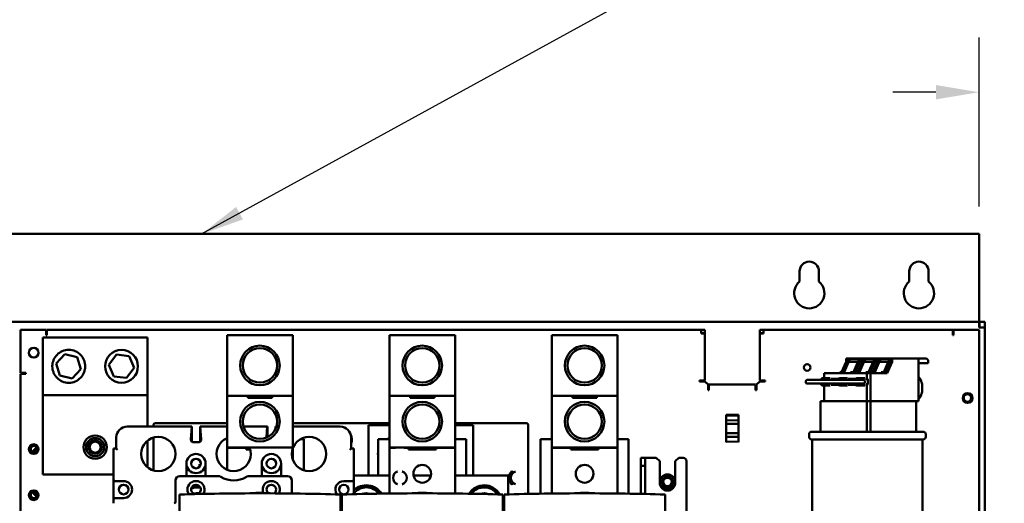
# Model space of a CAD drawing. Units: inches. Extents: x 1 to 169, y 4 to 106.
# Drawn here: x 47 to 69, y 80 to 91 of the extents above; entities that cross this region are included whole.
import ezdxf

# ---------------------------------------------------------------- set-up
doc = ezdxf.new("R2010")
doc.units = ezdxf.units.IN
doc.header["$LTSCALE"] = 10
doc.header["$MEASUREMENT"] = 0
for name, color, linetype, lineweight in [('Dimension (ANSI)', 7, 'Continuous', 25), ('Symbol (ANSI)', 7, 'Continuous', 25), ('Visible (ANSI)', 7, 'Continuous', 50)]:
    doc.layers.add(name, color=color, linetype=linetype, lineweight=lineweight)
doc.styles.add('Note Text (ANSI)', font='tahoma.ttf')
doc.dimstyles.new('Default (ANSI)', dxfattribs={"dimscale": 10, "dimtxt": 0.12, "dimasz": 0.098425, "dimexe": 0.125, "dimexo": 0.0625, "dimgap": 0.031496, "dimtad": 0, "dimtih": 1, "dimtoh": 1, "dimrnd": 1e-08, "dimzin": 4, "dimdsep": 46, "dimtxsty": 'Note Text (ANSI)', "dimcen": 0.09, "dimdle": 0.393701, "dimclrd": 256, "dimclre": 256, "dimclrt": 256, "dimadec": 0, "dimazin": 1, "dimtfac": 1, "dimtofl": 0, "dimtmove": 0, "dimatfit": 3, "dimfxl": 1, "dimtolj": 1, "dimtzin": 4, "dimlwd": -1, "dimlwe": -1, "dimarcsym": 0})
doc.dimstyles.new('Default (ANSI)$7', dxfattribs={"dimscale": 10, "dimtxt": 0.12, "dimasz": 0.098425, "dimexe": 0.125, "dimexo": 0.0625, "dimgap": 0.031496, "dimtad": 0, "dimtih": 1, "dimtoh": 1, "dimrnd": 1e-08, "dimzin": 4, "dimdsep": 46, "dimtxsty": 'Note Text (ANSI)', "dimcen": 0.09, "dimdle": 0.393701, "dimclrd": 256, "dimclre": 256, "dimclrt": 256, "dimadec": 0, "dimazin": 1, "dimtfac": 1, "dimtofl": 0, "dimtmove": 0, "dimatfit": 3, "dimfxl": 1, "dimtolj": 1, "dimtzin": 4, "dimlwd": -1, "dimlwe": -1, "dimarcsym": 0})

# ---------------------------------------------------------------- blocks, each defined once
blk = doc.blocks.new('*D29')
at = {"layer": 'Defpoints', "color": 0, "transparency": 16777216}
for p in [(70.723, 88.987), (68.723, 85.754), (70.723, 85.754)]:
    blk.add_point(p, dxfattribs=at)
at = {"layer": 'Dimension (ANSI)', "transparency": 16777216}
for p, q in [((68.723, 86.379), (68.723, 90.237)), ((70.723, 86.379), (70.723, 90.237)), ((67.739, 88.987), (66.755, 88.987)), ((71.707, 88.987), (73.294, 88.987))]:
    blk.add_line(p, q, dxfattribs=at)
for points in [[(67.739, 89.151), (67.739, 88.823), (68.723, 88.987)], [(71.707, 89.151), (71.707, 88.823), (70.723, 88.987)]]:
    blk.add_solid(points, dxfattribs=at)
at = {"layer": 'Dimension (ANSI)', "transparency": 16777216, "insert": (73.609, 89.813), "char_height": 1.2, "attachment_point": 1, "style": 'Note Text (ANSI)'}
blk.add_mtext('\\A1;\\fTahoma|b0|i0;2.0" Max\\P\\fTahoma|b0|i0;Enclosure Side Wall', dxfattribs=at)

msp = doc.modelspace()

# ---------------------------------------------------------------- linework, layer by layer
at = {"layer": 'Visible (ANSI)'}
for p, q in [((68.723, 85.754), (24.982, 85.754)), ((68.723, 85.754), (68.723, 83.759)), ((64.633, 84.67), (64.633, 84.904)), ((65.073, 84.904), (65.073, 84.67)), ((67.133, 84.67), (67.133, 84.904)), ((67.573, 84.904), (67.573, 84.67)), ((24.982, 83.749), (68.723, 83.749)), ((68.723, 83.759), (68.723, 83.749)), ((68.723, 83.749), (68.723, 83.619)), ((68.733, 83.619), (68.733, 83.749)), ((68.733, 83.749), (68.853, 83.749)), ((68.853, 83.749), (68.853, 83.619)), ((46.873, 83.569), (47.453, 83.569)), ((46.873, 82.589), (46.873, 83.569)), ((47.453, 83.447), (47.453, 83.569)), ((47.473, 83.569), (62.389, 83.569)), ((47.473, 83.569), (47.473, 83.484)), ((62.389, 83.569), (62.473, 83.569)), ((62.389, 83.569), (62.389, 83.484)), ((62.473, 83.569), (62.473, 83.494)), ((63.723, 83.494), (63.723, 83.569)), ((63.723, 83.569), (63.807, 83.569)), ((63.807, 83.569), (68.123, 83.569)), ((63.807, 83.484), (63.807, 83.569)), ((68.123, 83.569), (68.143, 83.569)), ((68.123, 83.569), (68.123, 83.484)), ((68.143, 83.569), (68.723, 83.569)), ((68.143, 83.569), (68.143, 83.447)), ((68.723, 83.619), (68.853, 83.619)), ((68.723, 83.569), (68.723, 62.424)), ((68.853, 83.619), (68.853, 35.473)), ((47.381, 83.394), (49.765, 83.394)), ((47.381, 82.081), (47.381, 83.394)), ((47.473, 83.447), (47.453, 83.447)), ((47.473, 83.484), (47.473, 83.447)), ((49.765, 83.394), (49.765, 82.081)), ((51.579, 83.444), (51.579, 83.424)), ((51.579, 83.444), (53.079, 83.444)), ((51.579, 83.424), (51.579, 82.086)), ((53.079, 83.424), (53.079, 83.444)), ((53.079, 82.086), (53.079, 83.424)), ((55.28, 83.444), (55.28, 83.424)), ((55.28, 83.444), (56.78, 83.444)), ((55.28, 83.424), (55.28, 82.086)), ((56.78, 83.424), (56.78, 83.444)), ((56.78, 82.086), (56.78, 83.424)), ((58.981, 83.444), (58.981, 83.424)), ((58.981, 83.444), (60.481, 83.444)), ((58.981, 83.424), (58.981, 82.086)), ((60.481, 83.424), (60.481, 83.444)), ((60.481, 82.086), (60.481, 83.424)), ((62.473, 83.494), (62.389, 83.494)), ((62.389, 83.484), (62.473, 83.484)), ((62.473, 83.484), (62.473, 82.413)), ((63.807, 83.494), (63.723, 83.494)), ((63.723, 83.484), (63.807, 83.484)), ((63.723, 82.413), (63.723, 83.484)), ((68.123, 83.447), (68.123, 83.484)), ((68.143, 83.447), (68.123, 83.447)), ((47.685, 82.803), (47.882, 83.014)), ((47.882, 83.014), (48.164, 82.948)), ((48.164, 82.948), (48.248, 82.672)), ((48.888, 82.773), (49.062, 83.003)), ((49.062, 83.003), (49.348, 82.968)), ((49.348, 82.968), (49.461, 82.702)), ((65.693, 82.843), (65.589, 82.6)), ((65.612, 82.6), (65.72, 82.853)), ((65.766, 82.87), (65.65, 82.6)), ((65.693, 82.913), (65.714, 82.913)), ((65.693, 82.843), (65.693, 82.913)), ((65.693, 82.843), (65.714, 82.843)), ((65.714, 82.843), (65.714, 82.913)), ((65.714, 82.913), (65.816, 82.913)), ((65.714, 82.843), (65.716, 82.843)), ((65.766, 82.87), (65.729, 82.87)), ((65.739, 82.895), (65.766, 82.895)), ((65.766, 82.895), (65.773, 82.897)), ((65.766, 82.895), (65.766, 82.87)), ((65.766, 82.843), (65.964, 82.843)), ((65.773, 82.843), (65.773, 82.897)), ((65.773, 82.897), (65.982, 82.897)), ((65.816, 82.913), (66.024, 82.913)), ((65.86, 82.6), (65.975, 82.87)), ((66.008, 82.853), (65.9, 82.6)), ((65.959, 82.6), (66.068, 82.853)), ((65.982, 82.897), (65.975, 82.895)), ((65.975, 82.87), (65.975, 82.895)), ((65.975, 82.895), (66.004, 82.895)), ((66.014, 82.87), (65.975, 82.87)), ((66.113, 82.87), (65.998, 82.6)), ((66.015, 82.843), (66.023, 82.843)), ((66.023, 82.843), (66.024, 82.843)), ((66.024, 82.913), (66.064, 82.913)), ((66.024, 82.843), (66.024, 82.913)), ((66.024, 82.843), (66.063, 82.843)), ((66.064, 82.844), (66.064, 82.913)), ((66.064, 82.913), (66.163, 82.913)), ((66.113, 82.87), (66.076, 82.87)), ((66.086, 82.895), (66.113, 82.895)), ((66.113, 82.895), (66.12, 82.897)), ((66.113, 82.895), (66.113, 82.87)), ((66.113, 82.843), (66.311, 82.843)), ((66.12, 82.843), (66.12, 82.897)), ((66.12, 82.897), (66.33, 82.897)), ((66.163, 82.913), (66.371, 82.913)), ((66.207, 82.6), (66.323, 82.87)), ((66.355, 82.853), (66.247, 82.6)), ((66.306, 82.6), (66.415, 82.853)), ((66.33, 82.897), (66.323, 82.895)), ((66.323, 82.87), (66.323, 82.895)), ((66.323, 82.895), (66.351, 82.895)), ((66.361, 82.87), (66.323, 82.87)), ((66.461, 82.87), (66.345, 82.6)), ((66.362, 82.843), (66.374, 82.843)), ((66.374, 82.913), (66.371, 82.913)), ((66.374, 82.913), (66.413, 82.913)), ((66.374, 82.843), (66.374, 82.913)), ((66.374, 82.843), (66.411, 82.843)), ((66.413, 82.849), (66.413, 82.913)), ((66.413, 82.913), (66.51, 82.913)), ((66.461, 82.87), (66.424, 82.87)), ((66.433, 82.895), (66.461, 82.895)), ((66.461, 82.895), (66.467, 82.897)), ((66.461, 82.895), (66.461, 82.87)), ((66.461, 82.843), (66.658, 82.843)), ((66.467, 82.843), (66.467, 82.897)), ((66.467, 82.897), (66.677, 82.897)), ((66.51, 82.913), (66.719, 82.913)), ((66.554, 82.6), (66.67, 82.87)), ((66.703, 82.853), (66.594, 82.6)), ((66.631, 82.579), (66.744, 82.843)), ((66.677, 82.897), (66.67, 82.895)), ((66.67, 82.87), (66.67, 82.895)), ((66.67, 82.895), (66.699, 82.895)), ((66.708, 82.87), (66.67, 82.87)), ((66.71, 82.843), (66.719, 82.843)), ((66.724, 82.913), (66.719, 82.913)), ((66.719, 82.843), (66.724, 82.843)), ((66.724, 82.913), (66.744, 82.913)), ((66.724, 82.843), (66.724, 82.913)), ((66.724, 82.843), (66.744, 82.843)), ((66.744, 82.843), (66.744, 82.913)), ((66.744, 82.913), (67.342, 82.913)), ((67.342, 82.913), (67.342, 82.243)), ((67.507, 82.913), (67.342, 82.913)), ((67.567, 82.81), (67.567, 82.853)), ((47.769, 82.526), (47.685, 82.803)), ((48.248, 82.672), (48.051, 82.461)), ((49, 82.507), (48.888, 82.773)), ((49.461, 82.702), (49.287, 82.472)), ((67.342, 82.798), (67.373, 82.81)), ((67.373, 82.81), (67.547, 82.81)), ((67.567, 82.81), (67.547, 82.81)), ((46.873, 82.589), (46.995, 82.589)), ((46.873, 64.049), (46.873, 82.569)), ((46.957, 82.569), (46.873, 82.569)), ((46.995, 82.569), (46.957, 82.569)), ((46.995, 82.589), (46.995, 82.569)), ((48.051, 82.461), (47.769, 82.526)), ((49.287, 82.472), (49, 82.507)), ((62.351, 82.393), (62.351, 82.413)), ((62.351, 82.413), (62.389, 82.413)), ((62.473, 82.393), (62.351, 82.393)), ((62.473, 82.413), (62.389, 82.413)), ((62.473, 82.393), (62.547, 82.319)), ((63.648, 82.319), (63.723, 82.393)), ((63.807, 82.413), (63.723, 82.413)), ((63.844, 82.393), (63.723, 82.393)), ((63.807, 82.413), (63.844, 82.413)), ((63.844, 82.413), (63.844, 82.393)), ((64.771, 82.375), (64.771, 82.396)), ((65.763, 82.426), (64.801, 82.426)), ((65.247, 82.469), (65.155, 82.469)), ((65.192, 82.579), (65.192, 82.469)), ((65.192, 82.579), (66.164, 82.579)), ((65.331, 82.469), (65.247, 82.469)), ((65.35, 82.452), (65.52, 82.452)), ((65.516, 82.442), (65.36, 82.442)), ((65.586, 82.6), (65.547, 82.6)), ((65.547, 82.579), (65.547, 82.6)), ((65.639, 82.469), (65.547, 82.469)), ((65.65, 82.6), (65.586, 82.6)), ((65.586, 82.579), (65.586, 82.6)), ((65.723, 82.469), (65.639, 82.469)), ((65.741, 82.452), (65.914, 82.452)), ((65.909, 82.442), (65.752, 82.442)), ((66.09, 82.426), (65.763, 82.426)), ((65.835, 82.6), (65.795, 82.6)), ((65.795, 82.6), (65.795, 82.579)), ((65.894, 82.6), (65.835, 82.6)), ((65.835, 82.579), (65.835, 82.6)), ((65.933, 82.6), (65.894, 82.6)), ((65.894, 82.579), (65.894, 82.6)), ((65.998, 82.6), (65.933, 82.6)), ((65.933, 82.579), (65.933, 82.6)), ((66.033, 82.469), (65.94, 82.469)), ((66.118, 82.469), (66.033, 82.469)), ((66.12, 82.375), (66.12, 82.396)), ((66.135, 82.452), (66.164, 82.452)), ((66.182, 82.6), (66.142, 82.6)), ((66.142, 82.6), (66.142, 82.579)), ((66.186, 82.442), (66.147, 82.442)), ((66.164, 82.579), (66.249, 82.579)), ((66.164, 82.579), (66.164, 82.452)), ((66.164, 82.452), (66.172, 82.452)), ((66.172, 82.452), (66.186, 82.442)), ((66.242, 82.6), (66.182, 82.6)), ((66.182, 82.579), (66.182, 82.6)), ((66.186, 82.442), (66.186, 82.328)), ((66.28, 82.6), (66.242, 82.6)), ((66.242, 82.579), (66.242, 82.6)), ((66.249, 82.579), (66.249, 81.943)), ((66.249, 82.579), (66.631, 82.579)), ((66.345, 82.6), (66.28, 82.6)), ((66.28, 82.579), (66.28, 82.6)), ((66.529, 82.6), (66.49, 82.6)), ((66.49, 82.6), (66.49, 82.579)), ((66.594, 82.6), (66.529, 82.6)), ((66.529, 82.579), (66.529, 82.6)), ((62.547, 82.197), (62.547, 82.319)), ((62.567, 82.197), (62.547, 82.197)), ((62.567, 82.235), (62.567, 82.319)), ((62.567, 82.319), (63.628, 82.319)), ((62.567, 82.235), (62.567, 82.197)), ((63.628, 82.319), (63.628, 82.235)), ((63.628, 82.197), (63.628, 82.235)), ((63.648, 82.197), (63.628, 82.197)), ((63.648, 82.319), (63.648, 82.197)), ((64.801, 82.345), (65.763, 82.345)), ((65.155, 82.303), (65.247, 82.303)), ((65.192, 82.303), (65.192, 81.943)), ((65.247, 82.303), (65.331, 82.303)), ((65.521, 82.318), (65.349, 82.318)), ((65.517, 82.328), (65.36, 82.328)), ((65.547, 82.303), (65.639, 82.303)), ((65.639, 82.303), (65.723, 82.303)), ((65.903, 82.318), (65.741, 82.318)), ((65.749, 82.345), (65.749, 82.333)), ((65.898, 82.328), (65.753, 82.328)), ((65.763, 82.345), (66.09, 82.345)), ((65.94, 82.303), (66.033, 82.303)), ((66.033, 82.303), (66.118, 82.303)), ((66.164, 82.318), (66.135, 82.318)), ((66.186, 82.328), (66.147, 82.328)), ((66.172, 82.318), (66.164, 82.318)), ((66.164, 82.318), (66.164, 81.943)), ((66.186, 82.328), (66.172, 82.318)), ((67.342, 82.243), (67.342, 81.943)), ((49.765, 82.081), (47.381, 82.081)), ((47.381, 80.269), (47.381, 82.081)), ((49.765, 82.081), (49.765, 81.364)), ((51.579, 82.086), (51.579, 82.066)), ((51.579, 82.047), (51.579, 82.066)), ((53.079, 82.066), (51.579, 82.066)), ((51.579, 82.047), (51.579, 80.905)), ((52.053, 82.019), (52.053, 82.047)), ((52.606, 82.019), (52.053, 82.019)), ((52.606, 82.047), (52.606, 82.019)), ((53.079, 82.066), (53.079, 82.086)), ((53.079, 82.066), (53.079, 82.047)), ((53.079, 80.905), (53.079, 82.047)), ((55.28, 82.086), (55.28, 82.066)), ((55.28, 82.047), (55.28, 82.066)), ((56.78, 82.066), (55.28, 82.066)), ((55.28, 82.047), (55.28, 80.905)), ((55.753, 82.019), (55.753, 82.047)), ((56.307, 82.019), (55.753, 82.019)), ((56.307, 82.047), (56.307, 82.019)), ((56.78, 82.066), (56.78, 82.086)), ((56.78, 82.066), (56.78, 82.047)), ((56.78, 80.905), (56.78, 82.047)), ((58.981, 82.086), (58.981, 82.066)), ((58.981, 82.047), (58.981, 82.066)), ((60.481, 82.066), (58.981, 82.066)), ((58.981, 82.047), (58.981, 80.905)), ((59.454, 82.019), (59.454, 82.047)), ((60.008, 82.019), (59.454, 82.019)), ((60.008, 82.047), (60.008, 82.019)), ((60.481, 82.066), (60.481, 82.086)), ((60.481, 82.066), (60.481, 82.047)), ((60.481, 80.905), (60.481, 82.047)), ((66.164, 81.943), (65.106, 81.943)), ((65.106, 81.246), (65.106, 81.943)), ((66.249, 81.943), (66.164, 81.943)), ((66.164, 81.943), (66.164, 81.246)), ((67.29, 81.943), (66.249, 81.943)), ((66.249, 81.246), (66.249, 81.943)), ((67.29, 81.943), (67.342, 81.943)), ((67.29, 81.246), (67.29, 81.943)), ((63.236, 81.632), (62.956, 81.63)), ((62.956, 81.616), (62.956, 81.63)), ((62.956, 81.616), (62.956, 81.63)), ((63.236, 81.618), (62.956, 81.616)), ((62.956, 81.616), (63.236, 81.618)), ((62.956, 81.505), (62.956, 81.616)), ((62.956, 81.505), (62.956, 81.616)), ((63.236, 81.507), (62.956, 81.505)), ((62.957, 81.425), (62.956, 81.505)), ((62.957, 81.425), (62.956, 81.505)), ((63.236, 81.632), (63.236, 81.618)), ((63.236, 81.618), (63.236, 81.632)), ((63.236, 81.618), (63.236, 81.507)), ((63.236, 81.507), (63.236, 81.618)), ((63.237, 81.427), (63.236, 81.507)), ((63.236, 81.507), (63.237, 81.427)), ((49.305, 81.364), (50.779, 81.364)), ((49.906, 81.403), (49.906, 81.364)), ((49.946, 81.443), (51.579, 81.443)), ((50.746, 81.334), (50.779, 81.364)), ((50.756, 81.071), (50.779, 81.364)), ((50.779, 81.364), (50.78, 81.364)), ((50.78, 81.364), (50.78, 81.018)), ((50.966, 81.364), (50.967, 81.364)), ((50.966, 81.364), (50.966, 81.018)), ((50.967, 81.364), (51.579, 81.364)), ((50.967, 81.364), (50.999, 81.334)), ((50.967, 81.364), (50.989, 81.071)), ((51.953, 81.364), (52.497, 81.364)), ((52.464, 81.334), (52.497, 81.364)), ((52.477, 81.112), (52.497, 81.364)), ((52.497, 81.364), (52.499, 81.364)), ((52.499, 81.364), (52.499, 81.122)), ((52.705, 81.364), (52.685, 81.364)), ((52.685, 81.364), (52.701, 81.349)), ((52.685, 81.364), (52.688, 81.317)), ((52.685, 81.364), (52.685, 81.309)), ((53.079, 81.443), (55.28, 81.443)), ((54.159, 81.364), (53.079, 81.364)), ((54.806, 81.394), (55.28, 81.394)), ((54.806, 80.244), (54.806, 81.394)), ((56.78, 81.443), (58.404, 81.443)), ((56.78, 81.394), (57.19, 81.394)), ((57.19, 81.394), (57.19, 80.244)), ((58.444, 79.829), (58.444, 81.403)), ((62.957, 81.425), (63.237, 81.427)), ((62.957, 81.425), (63.237, 81.427)), ((62.957, 81.425), (62.958, 81.21)), ((62.958, 81.21), (62.957, 81.425)), ((63.237, 81.427), (63.238, 81.212)), ((63.237, 81.427), (63.238, 81.212)), ((49.055, 80.864), (49.055, 81.114)), ((49.765, 81.04), (49.765, 80.437)), ((49.906, 81.114), (49.906, 80.363)), ((51.579, 81.074), (51.532, 81.074)), ((53.333, 81.074), (53.251, 81.074)), ((53.333, 81.074), (53.333, 80.366)), ((54.409, 80.864), (54.409, 81.114)), ((55.28, 81.074), (55.026, 81.074)), ((55.026, 81.074), (55.026, 80.244)), ((57.034, 81.074), (56.78, 81.074)), ((57.034, 81.074), (57.034, 80.244)), ((58.981, 81.074), (58.727, 81.074)), ((58.727, 81.074), (58.727, 79.834)), ((60.735, 81.074), (60.481, 81.074)), ((60.735, 81.074), (60.735, 79.834)), ((63.238, 81.212), (62.958, 81.21)), ((63.238, 81.212), (62.958, 81.21)), ((62.959, 81.13), (62.958, 81.21)), ((62.959, 81.13), (62.958, 81.21)), ((62.959, 81.13), (63.239, 81.132)), ((62.96, 81.019), (62.959, 81.13)), ((62.96, 81.019), (62.959, 81.13)), ((63.239, 81.132), (63.238, 81.212)), ((63.238, 81.212), (63.239, 81.132)), ((63.239, 81.132), (63.24, 81.021)), ((63.24, 81.021), (63.239, 81.132)), ((64.848, 81.186), (64.848, 81.131)), ((64.908, 81.246), (67.449, 81.246)), ((67.449, 81.071), (64.908, 81.071)), ((64.918, 81.071), (64.918, 73.766)), ((67.438, 81.071), (67.438, 73.766)), ((67.509, 81.186), (67.509, 81.131)), ((48.992, 80.12), (48.992, 80.864)), ((49.022, 80.834), (48.992, 80.864)), ((49.055, 80.864), (48.992, 80.864)), ((49.055, 80.864), (49.085, 80.834)), ((50.928, 81.005), (50.818, 81.005)), ((51.579, 80.905), (51.579, 80.885)), ((51.579, 80.881), (51.579, 80.885)), ((53.079, 80.885), (51.579, 80.885)), ((51.579, 80.881), (51.579, 80.379)), ((52.014, 80.881), (51.579, 80.881)), ((52.014, 80.838), (52.014, 80.881)), ((52.109, 80.838), (52.014, 80.838)), ((53.079, 80.885), (53.079, 80.905)), ((53.079, 80.618), (53.079, 80.86)), ((54.409, 80.864), (54.379, 80.834)), ((54.472, 80.864), (54.409, 80.864)), ((54.472, 80.864), (54.442, 80.834)), ((54.472, 80.864), (54.472, 80.12)), ((55.28, 80.905), (55.28, 80.885)), ((55.28, 80.881), (55.28, 80.885)), ((56.78, 80.885), (55.28, 80.885)), ((55.28, 80.881), (55.28, 79.838)), ((55.422, 80.881), (55.28, 80.881)), ((55.715, 80.881), (55.615, 80.881)), ((55.715, 80.838), (55.715, 80.881)), ((56.346, 80.838), (55.715, 80.838)), ((56.78, 80.881), (56.346, 80.881)), ((56.346, 80.881), (56.346, 80.838)), ((56.78, 80.885), (56.78, 80.905)), ((56.78, 80.885), (56.78, 80.881)), ((56.78, 79.838), (56.78, 80.881)), ((58.981, 80.905), (58.981, 80.885)), ((58.981, 80.881), (58.981, 80.885)), ((60.481, 80.885), (58.981, 80.885)), ((58.981, 80.881), (58.981, 79.838)), ((59.416, 80.881), (58.981, 80.881)), ((59.416, 80.838), (59.416, 80.881)), ((60.046, 80.838), (59.416, 80.838)), ((60.481, 80.881), (60.046, 80.881)), ((60.046, 80.881), (60.046, 80.838)), ((60.481, 80.885), (60.481, 80.905)), ((60.481, 80.885), (60.481, 80.881)), ((60.481, 79.838), (60.481, 80.881)), ((62.96, 81.019), (63.24, 81.021)), ((62.96, 81.005), (62.96, 81.019)), ((63.24, 81.007), (63.24, 81.021)), ((61.011, 80.651), (61.109, 80.651)), ((61.011, 80.466), (61.011, 80.651)), ((61.365, 80.651), (61.109, 80.651)), ((61.109, 80.651), (61.109, 80.466)), ((61.365, 80.651), (61.444, 80.572)), ((61.798, 80.572), (61.877, 80.651)), ((61.975, 80.651), (61.877, 80.651)), ((50.653, 80.236), (50.653, 80.52)), ((50.951, 80.507), (50.951, 80.486)), ((50.951, 80.486), (50.976, 80.486)), ((50.951, 80.486), (50.951, 80.444)), ((51.091, 80.52), (51.091, 80.236)), ((52.372, 80.236), (52.372, 80.52)), ((52.81, 80.52), (52.81, 80.236)), ((61.109, 80.466), (61.011, 80.466)), ((61.011, 79.829), (61.011, 80.466)), ((61.109, 80.466), (61.109, 79.827)), ((61.444, 80.572), (61.444, 80.08)), ((61.798, 80.08), (61.798, 80.572)), ((62.054, 80.572), (62.054, 77.492)), ((48.992, 80.269), (47.381, 80.269)), ((48.992, 80.12), (49.022, 80.15)), ((50.407, 80.136), (50.407, 79.645)), ((51.387, 80.236), (50.507, 80.236)), ((52.957, 80.236), (52.076, 80.236)), ((53.057, 79.838), (53.057, 80.136)), ((54.442, 80.15), (54.472, 80.12)), ((55.28, 80.244), (54.472, 80.244)), ((56.228, 80.244), (55.832, 80.244)), ((57.988, 80.244), (56.78, 80.244)), ((57.988, 80.244), (57.988, 79.818)), ((48.992, 80.12), (48.992, 79.734)), ((48.992, 80.12), (49.222, 80.12)), ((54.242, 80.12), (54.472, 80.12)), ((54.472, 80.12), (54.472, 79.823)), ((48.992, 79.614), (48.992, 79.734)), ((49.022, 79.704), (48.992, 79.734)), ((49.222, 79.734), (48.992, 79.734)), ((50.493, 79.815), (50.493, 78.515)), ((54.166, 78.515), (54.166, 79.815)), ((54.194, 79.775), (54.166, 79.775)), ((54.194, 79.815), (54.194, 78.515)), ((57.867, 78.515), (57.867, 79.815)), ((57.894, 79.775), (57.867, 79.775)), ((57.894, 79.815), (57.894, 78.515)), ((61.568, 78.515), (61.568, 79.815)), ((54.194, 79.614), (54.166, 79.614))]:
    msp.add_line(p, q, dxfattribs=at)
for centre, radius in [((47.173, 83.047), 0.11), ((49.174, 82.737), 0.375), ((52.329, 82.757), 0.451), ((52.329, 82.757), 0.392), ((56.03, 82.757), 0.451), ((56.03, 82.757), 0.392), ((59.731, 82.757), 0.451), ((59.731, 82.757), 0.392), ((64.806, 82.712), 0.075), ((68.463, 82.014), 0.11), ((68.46, 82.017), 0.0865), ((52.329, 81.476), 0.451), ((52.329, 81.476), 0.392), ((56.03, 81.476), 0.451), ((56.03, 81.476), 0.392), ((59.731, 81.476), 0.451), ((59.731, 81.476), 0.392), ((48.573, 80.894), 0.266), ((48.573, 80.894), 0.207), ((48.573, 80.894), 0.206), ((48.573, 80.894), 0.156), ((50.013, 80.739), 0.391), ((53.451, 80.739), 0.391), ((47.173, 80.849), 0.11), ((47.178, 80.852), 0.0735), ((48.573, 80.894), 0.126), ((50.873, 80.52), 0.109), ((52.591, 80.52), 0.109), ((56.03, 80.287), 0.203), ((59.731, 80.287), 0.203), ((61.621, 80.1), 0.172), ((61.621, 80.1), 0.172), ((61.621, 80.1), 0.125), ((61.621, 80.1), 0.098), ((49.222, 79.927), 0.109), ((54.242, 79.927), 0.109), ((47.173, 79.799), 0.11), ((47.178, 79.802), 0.0735)]:
    msp.add_circle(centre, radius, dxfattribs=at)
for centre, radius, start, end in [((64.853, 84.904), 0.22, 0, 180), ((67.353, 84.904), 0.22, 0, 180), ((64.853, 84.404), 0.345, 129.6191, 50.3809), ((67.353, 84.404), 0.345, 129.6191, 50.3809), ((67.507, 82.853), 0.06, 0, 90), ((64.801, 82.396), 0.03, 90, 180), ((65.097, 82.456), 0.03, 270, 343.0422), ((65.155, 82.439), 0.03, 90, 163.0422), ((65.331, 82.439), 0.03, 87.4735, 90), ((65.49, 82.456), 0.03, 270, 343.0422), ((65.547, 82.439), 0.03, 90, 163.0422), ((65.723, 82.439), 0.03, 87.4735, 90), ((65.883, 82.456), 0.03, 270, 343.0422), ((65.94, 82.439), 0.03, 90, 163.0422), ((66.09, 82.396), 0.03, 0, 90), ((64.801, 82.375), 0.03, 180, 270), ((65.097, 82.315), 0.03, 16.9578, 90), ((65.155, 82.333), 0.03, 196.9578, 270), ((65.331, 82.333), 0.03, 270, 272.5265), ((65.547, 82.333), 0.03, 191.4263, 270), ((66.09, 82.375), 0.03, 270, 0), ((49.305, 81.114), 0.25, 90, 180), ((49.946, 81.403), 0.04, 90, 180), ((54.159, 81.114), 0.25, 0, 90), ((58.404, 81.403), 0.04, 0, 90), ((50.818, 81.067), 0.062, 175.5356, 270), ((50.928, 81.067), 0.062, 270, 4.4644), ((51.732, 80.739), 0.391, 112.9451, 22.0236), ((54.175, 81.069), 0.25, 339.0672, 25.6371), ((54.175, 81.069), 0.246, 341.5446, 21.088), ((64.908, 81.186), 0.06, 90, 180), ((64.908, 81.131), 0.06, 180, 270), ((67.449, 81.186), 0.06, 0, 90), ((67.449, 81.131), 0.06, 270, 0), ((47.278, 80.765), 0.12, 105.5132, 172.1149), ((47.278, 80.765), 0.097, 105.9927, 171.6355), ((50.872, 80.52), 0.219, 0, 180), ((52.591, 80.52), 0.219, 0, 180), ((61.975, 80.572), 0.0787, 0, 90), ((50.872, 80.52), 0.219, 180, 0), ((52.591, 80.52), 0.219, 180, 0), ((50.507, 80.136), 0.1, 90, 180), ((51.387, 80.136), 0.1, 57.3456, 90), ((51.732, 80.674), 0.539, 237.3456, 302.6544), ((52.076, 80.136), 0.1, 90, 122.6544), ((52.957, 80.136), 0.1, 0, 90), ((55.52, 80.194), 0.156, 110.5349, 249.4651), ((55.52, 80.194), 0.156, 289.9486, 70.0514), ((58.207, 80.194), 0.202, 175.1748, 184.8252), ((58.207, 80.194), 0.156, 110.5349, 249.4651), ((49.222, 79.927), 0.193, 270, 90), ((50.872, 79.927), 0.195, 121.4531, 212.833), ((50.872, 79.927), 0.109, 292.6137, 250.1072), ((50.91, 79.619), 0.359, 80.2808, 113.786), ((50.91, 79.619), 0.406, 88.6702, 105.3967), ((50.872, 79.927), 0.195, 329.8884, 58.5462), ((52.59, 79.927), 0.195, 121.4534, 202.6811), ((52.59, 79.927), 0.109, 308.5217, 231.0005), ((52.591, 79.927), 0.109, 90.2628, 231.0031), ((52.59, 79.927), 0.195, 333.8519, 58.5462), ((54.242, 79.927), 0.193, 90, 214.5207), ((54.753, 79.619), 0.406, 32.2159, 133.8619), ((54.753, 79.619), 0.359, 36.8766, 141.5491), ((57.441, 79.619), 0.406, 29.2148, 148.1391), ((57.441, 79.619), 0.359, 33.7844, 143.5704), ((61.621, 80.08), 0.177, 180, 0), ((47.278, 79.89), 0.12, 187.8851, 254.4868), ((47.278, 79.89), 0.097, 188.3645, 254.0073), ((50.91, 79.619), 0.225, 82.2885, 111.7783), ((52.329, 78.338), 1.516, 82.8967, 97.1033), ((54.753, 79.619), 0.225, 70.3843, 112.0021), ((56.03, 78.338), 1.516, 82.8967, 97.1033), ((57.441, 79.619), 0.225, 65.8561, 111.5004), ((59.731, 78.338), 1.516, 82.8967, 97.1033), ((50.376, 79.645), 0.031, 270.0001, 0)]:
    msp.add_arc(centre, radius, start, end, dxfattribs=at)
for centre, major_axis, ratio, start_param, end_param in [((65.76, 82.853), (0.0371, 0.0568), 0.518096, 1.610696, 1.896686), ((65.767, 82.853), (0, 0.06), 0.662827, 0.801279, 1.284806), ((65.656, 82.853), (0.165, 0.059), 0.078219, 0.216177, 1.017456), ((65.864, 82.853), (0.165, 0.059), 0.078219, 5.698084, 6.007553), ((65.975, 82.853), (0, -0.06), 0.662827, 1.856787, 2.340314), ((65.968, 82.853), (0.0371, 0.0568), 0.518096, 5.038279, 5.324269), ((66.107, 82.853), (0.0371, 0.0568), 0.518096, 1.610696, 1.896686), ((66.115, 82.853), (0, 0.06), 0.662827, 0.801279, 1.284806), ((66.003, 82.853), (0.165, 0.059), 0.078219, 0.216177, 1.017456), ((66.212, 82.853), (0.165, 0.059), 0.078219, 5.698084, 6.077561), ((66.323, 82.853), (0, -0.06), 0.662827, 1.856787, 2.340314), ((66.315, 82.853), (0.0371, 0.0568), 0.518096, 5.038279, 5.324269), ((66.212, 82.853), (0.165, 0.059), 0.078219, 0.149919, 0.216177), ((66.455, 82.853), (0.0371, 0.0568), 0.518096, 1.610696, 1.896686), ((66.462, 82.853), (0, 0.06), 0.662827, 0.801279, 1.284806), ((66.351, 82.853), (0.165, 0.059), 0.078219, 0.216177, 1.017456), ((66.559, 82.853), (0.165, 0.059), 0.078219, 5.698084, 6.499363), ((66.67, 82.853), (0, -0.06), 0.662827, 1.856787, 2.340314), ((66.663, 82.853), (0.0371, 0.0568), 0.518096, 5.038279, 5.324269), ((67.255, 82.243), (0, -0.3), 0.584039, 0.518668, 2.622925), ((65.723, 82.333), (0.0423, 0), 0.708416, 4.712389, 4.745401), ((65.88, 82.315), (0, 0.03), 0.662827, 5.335216, 6.283185), ((65.94, 82.333), (-0.0423, 0), 0.708416, 0.295969, 1.570796), ((66.033, 82.333), (0, 0.03), 0.085945, 1.866765, 3.141593), ((66.049, 82.315), (0, 0.03), 0.662827, 0, 0.94797)]:
    msp.add_ellipse(centre, major_axis=major_axis, ratio=ratio, start_param=start_param, end_param=end_param, dxfattribs=at)
for points, knots in [([(48.346, 82.737), (48.346, 82.711), (48.343, 82.686), (48.333, 82.637), (48.326, 82.613), (48.297, 82.545), (48.269, 82.505), (48.205, 82.441), (48.165, 82.412), (48.073, 82.373), (48.021, 82.362), (47.921, 82.362), (47.87, 82.373), (47.778, 82.412), (47.737, 82.441), (47.673, 82.505), (47.645, 82.545), (47.617, 82.613), (47.609, 82.637), (47.599, 82.686), (47.596, 82.711), (47.596, 82.764), (47.599, 82.789), (47.609, 82.838), (47.617, 82.862), (47.645, 82.929), (47.673, 82.97), (47.737, 83.034), (47.778, 83.063), (47.87, 83.102), (47.921, 83.112), (48.021, 83.112), (48.073, 83.102), (48.165, 83.063), (48.205, 83.034), (48.269, 82.97), (48.297, 82.929), (48.326, 82.862), (48.333, 82.838), (48.343, 82.789), (48.346, 82.764), (48.346, 82.737)], [-6.233001, -6.233001, -6.233001, -6.233001, -6.033953, -6.033953, -5.834906, -5.834906, -5.43681, -5.43681, -5.05578, -5.05578, -4.674751, -4.674751, -4.293721, -4.293721, -3.912692, -3.912692, -3.514596, -3.514596, -3.315548, -3.315548, -3.116501, -3.116501, -2.917453, -2.917453, -2.718405, -2.718405, -2.320309, -2.320309, -1.93928, -1.93928, -1.55825, -1.55825, -1.177221, -1.177221, -0.796191, -0.796191, -0.398096, -0.398096, -0.199048, -0.199048, 0, 0, 0, 0]), ([(65.518, 82.327), (65.517, 82.329), (65.517, 82.331), (65.515, 82.335), (65.515, 82.336), (65.513, 82.339), (65.512, 82.341), (65.511, 82.343), (65.51, 82.343), (65.509, 82.345), (65.509, 82.345), (65.508, 82.345)], [3.4375615, 3.4375615, 3.4375615, 3.4375615, 3.6145853, 3.6145853, 3.7916091, 3.7916091, 3.9686329, 3.9686329, 4.1456567, 4.1456567, 4.3226805, 4.3226805, 4.3226805, 4.3226805]), ([(65.749, 82.333), (65.749, 82.331), (65.749, 82.33), (65.749, 82.327), (65.75, 82.326), (65.75, 82.325), (65.751, 82.324), (65.751, 82.323)], [0, 0, 0, 0, 0.01127466, 0.01127466, 0.02254931, 0.02254931, 0.03081692, 0.03081692, 0.03081692, 0.03081692]), ([(65.9, 82.324), (65.9, 82.324), (65.9, 82.324), (65.899, 82.327), (65.898, 82.329), (65.896, 82.332), (65.896, 82.332), (65.896, 82.333)], [0.47069416, 0.47069416, 0.47069416, 0.47069416, 0.4724963, 0.4724963, 0.49087625, 0.49087625, 0.49485683, 0.49485683, 0.49485683, 0.49485683]), ([(66.033, 82.333), (66.032, 82.332), (66.032, 82.332), (66.031, 82.329), (66.031, 82.327), (66.031, 82.324), (66.031, 82.324), (66.031, 82.324)], [0.25997406, 0.25997406, 0.25997406, 0.25997406, 0.26395464, 0.26395464, 0.28233459, 0.28233459, 0.28413673, 0.28413673, 0.28413673, 0.28413673]), ([(52.028, 82.066), (52.031, 82.066), (52.034, 82.066), (52.041, 82.063), (52.044, 82.061), (52.048, 82.058), (52.05, 82.056), (52.051, 82.053), (52.052, 82.051), (52.052, 82.049), (52.053, 82.048), (52.053, 82.047)], [0.09527604, 0.09527604, 0.09527604, 0.09527604, 0.12635373, 0.12635373, 0.15743141, 0.15743141, 0.17627244, 0.17627244, 0.18569295, 0.18569295, 0.19511346, 0.19511346, 0.19511346, 0.19511346]), ([(52.606, 82.047), (52.606, 82.048), (52.606, 82.049), (52.607, 82.051), (52.607, 82.053), (52.609, 82.056), (52.611, 82.058), (52.615, 82.061), (52.618, 82.063), (52.625, 82.066), (52.628, 82.066), (52.631, 82.066)], [0.19511346, 0.19511346, 0.19511346, 0.19511346, 0.20453398, 0.20453398, 0.21395449, 0.21395449, 0.23279552, 0.23279552, 0.2638732, 0.2638732, 0.29495088, 0.29495088, 0.29495088, 0.29495088]), ([(55.728, 82.066), (55.731, 82.066), (55.735, 82.066), (55.741, 82.063), (55.745, 82.061), (55.749, 82.058), (55.75, 82.056), (55.752, 82.053), (55.753, 82.051), (55.753, 82.049), (55.753, 82.048), (55.753, 82.047)], [0.09527604, 0.09527604, 0.09527604, 0.09527604, 0.12635373, 0.12635373, 0.15743141, 0.15743141, 0.17627244, 0.17627244, 0.18569295, 0.18569295, 0.19511346, 0.19511346, 0.19511346, 0.19511346]), ([(56.307, 82.047), (56.307, 82.048), (56.307, 82.049), (56.308, 82.051), (56.308, 82.053), (56.31, 82.056), (56.312, 82.058), (56.316, 82.061), (56.319, 82.063), (56.326, 82.066), (56.329, 82.066), (56.332, 82.066)], [0.19511346, 0.19511346, 0.19511346, 0.19511346, 0.20453398, 0.20453398, 0.21395449, 0.21395449, 0.23279552, 0.23279552, 0.2638732, 0.2638732, 0.29495088, 0.29495088, 0.29495088, 0.29495088]), ([(59.429, 82.066), (59.432, 82.066), (59.436, 82.066), (59.442, 82.063), (59.445, 82.061), (59.45, 82.058), (59.451, 82.056), (59.453, 82.053), (59.453, 82.051), (59.454, 82.049), (59.454, 82.048), (59.454, 82.047)], [0.09527604, 0.09527604, 0.09527604, 0.09527604, 0.12635373, 0.12635373, 0.15743141, 0.15743141, 0.17627244, 0.17627244, 0.18569295, 0.18569295, 0.19511346, 0.19511346, 0.19511346, 0.19511346]), ([(60.008, 82.047), (60.008, 82.048), (60.008, 82.049), (60.009, 82.051), (60.009, 82.053), (60.011, 82.056), (60.012, 82.058), (60.017, 82.061), (60.02, 82.063), (60.026, 82.066), (60.03, 82.066), (60.033, 82.066)], [0.19511346, 0.19511346, 0.19511346, 0.19511346, 0.20453398, 0.20453398, 0.21395449, 0.21395449, 0.23279552, 0.23279552, 0.2638732, 0.2638732, 0.29495088, 0.29495088, 0.29495088, 0.29495088]), ([(55.231, 81.074), (55.237, 81.077), (55.243, 81.08), (55.259, 81.087), (55.269, 81.091), (55.28, 81.094)], [-1.9889546, -1.9889546, -1.9889546, -1.9889546, -1.9392799, -1.9392799, -1.854092, -1.854092, -1.854092, -1.854092]), ([(52.002, 80.885), (52.004, 80.885), (52.007, 80.885), (52.011, 80.883), (52.013, 80.882), (52.014, 80.881)], [0.09077572, 0.09077572, 0.09077572, 0.09077572, 0.11901728, 0.11901728, 0.13363011, 0.13363011, 0.13363011, 0.13363011]), ([(55.702, 80.885), (55.705, 80.885), (55.708, 80.885), (55.712, 80.883), (55.713, 80.882), (55.715, 80.881)], [0.09077572, 0.09077572, 0.09077572, 0.09077572, 0.11901728, 0.11901728, 0.13363011, 0.13363011, 0.13363011, 0.13363011]), ([(56.346, 80.881), (56.347, 80.882), (56.348, 80.883), (56.353, 80.885), (56.355, 80.885), (56.358, 80.885)], [0.23592836, 0.23592836, 0.23592836, 0.23592836, 0.25054119, 0.25054119, 0.27878276, 0.27878276, 0.27878276, 0.27878276]), ([(59.403, 80.885), (59.406, 80.885), (59.409, 80.885), (59.413, 80.883), (59.414, 80.882), (59.416, 80.881)], [0.09077572, 0.09077572, 0.09077572, 0.09077572, 0.11901728, 0.11901728, 0.13363011, 0.13363011, 0.13363011, 0.13363011]), ([(60.046, 80.881), (60.048, 80.882), (60.049, 80.883), (60.053, 80.885), (60.056, 80.885), (60.059, 80.885)], [0.23592836, 0.23592836, 0.23592836, 0.23592836, 0.25054119, 0.25054119, 0.27878276, 0.27878276, 0.27878276, 0.27878276]), ([(55.026, 80.676), (55.023, 80.696), (55.021, 80.716), (55.021, 80.758), (55.023, 80.779), (55.026, 80.799)], [-3.2767016, -3.2767016, -3.2767016, -3.2767016, -3.1165006, -3.1165006, -2.9562996, -2.9562996, -2.9562996, -2.9562996]), ([(55.465, 80.34), (55.46, 80.338), (55.454, 80.336), (55.444, 80.331), (55.44, 80.328), (55.433, 80.324), (55.43, 80.322), (55.426, 80.319), (55.425, 80.319), (55.425, 80.319)], [-0.4826378, -0.4826378, -0.4826378, -0.4826378, -0.4404284, -0.4404284, -0.3975585, -0.3975585, -0.3590743, -0.3590743, -0.3212917, -0.3212917, -0.3212917, -0.3212917]), ([(55.613, 80.32), (55.613, 80.32), (55.612, 80.321), (55.608, 80.323), (55.605, 80.325), (55.598, 80.329), (55.594, 80.332), (55.584, 80.336), (55.578, 80.339), (55.573, 80.341)], [-0.3166768, -0.3166768, -0.3166768, -0.3166768, -0.2789252, -0.2789252, -0.2404553, -0.2404553, -0.1978264, -0.1978264, -0.1558376, -0.1558376, -0.1558376, -0.1558376]), ([(58.069, 80.339), (58.069, 80.339), (58.067, 80.338), (58.063, 80.333), (58.059, 80.33), (58.049, 80.319), (58.043, 80.311), (58.03, 80.291), (58.025, 80.28), (58.013, 80.25), (58.008, 80.23), (58.006, 80.211)], [-0.4866582, -0.4866582, -0.4866582, -0.4866582, -0.4352026, -0.4352026, -0.3828895, -0.3828895, -0.2871671, -0.2871671, -0.1914447, -0.1914447, -0.0426993, -0.0426993, -0.0426993, -0.0426993]), ([(58.006, 80.177), (58.008, 80.157), (58.013, 80.137), (58.025, 80.107), (58.03, 80.096), (58.043, 80.077), (58.049, 80.068), (58.059, 80.057), (58.063, 80.054), (58.067, 80.05), (58.069, 80.048), (58.069, 80.049)], [-1.8999476, -1.8999476, -1.8999476, -1.8999476, -1.7512022, -1.7512022, -1.6554798, -1.6554798, -1.5597574, -1.5597574, -1.5074443, -1.5074443, -1.4559887, -1.4559887, -1.4559887, -1.4559887]), ([(58.152, 80.34), (58.147, 80.338), (58.142, 80.336), (58.132, 80.331), (58.127, 80.328), (58.12, 80.324), (58.117, 80.322), (58.114, 80.319), (58.112, 80.319), (58.112, 80.319)], [-0.4826378, -0.4826378, -0.4826378, -0.4826378, -0.4404284, -0.4404284, -0.3975585, -0.3975585, -0.3590743, -0.3590743, -0.3212917, -0.3212917, -0.3212917, -0.3212917]), ([(50.77, 80.093), (50.776, 80.097), (50.782, 80.1), (50.789, 80.103), (50.796, 80.107), (50.803, 80.109), (50.81, 80.112), (50.818, 80.114), (50.825, 80.116), (50.832, 80.118), (50.839, 80.119), (50.845, 80.12), (50.852, 80.121), (50.858, 80.121), (50.865, 80.122), (50.871, 80.122), (50.877, 80.122), (50.884, 80.121), (50.89, 80.121), (50.897, 80.12), (50.904, 80.119), (50.911, 80.118), (50.918, 80.116), (50.925, 80.114), (50.933, 80.112), (50.94, 80.109), (50.947, 80.107), (50.954, 80.103), (50.961, 80.1), (50.967, 80.097), (50.973, 80.093)], [0.0000115, 0.0000115, 0.0000115, 0.0000115, 0.1, 0.1, 0.1, 0.2, 0.2, 0.2, 0.3, 0.3, 0.3, 0.4, 0.4, 0.4, 0.5, 0.5, 0.5, 0.6, 0.6, 0.6, 0.7, 0.7, 0.7, 0.8, 0.8, 0.8, 0.9, 0.9, 0.9, 1, 1, 1, 1]), ([(52.488, 80.093), (52.491, 80.095), (52.495, 80.097), (52.499, 80.099), (52.502, 80.101), (52.504, 80.102), (52.507, 80.103), (52.508, 80.104), (52.508, 80.104), (52.509, 80.104)], [0.0000064, 0.0000064, 0.0000064, 0.0000064, 0.0592192, 0.0592192, 0.0592192, 0.1, 0.1, 0.1, 0.10837, 0.10837, 0.10837, 0.10837]), ([(52.552, 80.118), (52.558, 80.119), (52.563, 80.12), (52.568, 80.12), (52.569, 80.121), (52.569, 80.121), (52.57, 80.121), (52.576, 80.121), (52.583, 80.122), (52.589, 80.122), (52.595, 80.122), (52.602, 80.121), (52.608, 80.121), (52.609, 80.121), (52.61, 80.121), (52.61, 80.121), (52.615, 80.12), (52.619, 80.119), (52.624, 80.119)], [0.312717, 0.312717, 0.312717, 0.312717, 0.3901154, 0.3901154, 0.3901154, 0.4, 0.4, 0.4, 0.5, 0.5, 0.5, 0.6, 0.6, 0.6, 0.6102694, 0.6102694, 0.6102694, 0.6776171, 0.6776171, 0.6776171, 0.6776171]), ([(52.639, 80.115), (52.643, 80.114), (52.647, 80.113), (52.651, 80.112), (52.653, 80.111), (52.655, 80.11), (52.657, 80.11), (52.662, 80.108), (52.667, 80.106), (52.672, 80.103), (52.675, 80.102), (52.678, 80.101), (52.68, 80.099), (52.684, 80.097), (52.688, 80.095), (52.691, 80.093)], [0.7469404, 0.7469404, 0.7469404, 0.7469404, 0.8, 0.8, 0.8, 0.8300267, 0.8300267, 0.8300267, 0.9, 0.9, 0.9, 0.941258, 0.941258, 0.941258, 1, 1, 1, 1]), ([(55.425, 80.069), (55.425, 80.069), (55.426, 80.068), (55.43, 80.065), (55.433, 80.063), (55.44, 80.059), (55.444, 80.057), (55.454, 80.052), (55.46, 80.049), (55.465, 80.047)], [-0.3174048, -0.3174048, -0.3174048, -0.3174048, -0.2796222, -0.2796222, -0.241138, -0.241138, -0.1982681, -0.1982681, -0.1560587, -0.1560587, -0.1560587, -0.1560587]), ([(55.573, 80.047), (55.578, 80.049), (55.584, 80.051), (55.594, 80.056), (55.598, 80.058), (55.605, 80.062), (55.608, 80.064), (55.612, 80.067), (55.613, 80.068), (55.613, 80.067)], [-0.4814304, -0.4814304, -0.4814304, -0.4814304, -0.4394416, -0.4394416, -0.3968127, -0.3968127, -0.3583428, -0.3583428, -0.3205912, -0.3205912, -0.3205912, -0.3205912]), ([(58.112, 80.069), (58.112, 80.069), (58.114, 80.068), (58.117, 80.065), (58.12, 80.063), (58.127, 80.059), (58.132, 80.057), (58.142, 80.052), (58.147, 80.049), (58.152, 80.047)], [-0.3174048, -0.3174048, -0.3174048, -0.3174048, -0.2796222, -0.2796222, -0.241138, -0.241138, -0.1982681, -0.1982681, -0.1560587, -0.1560587, -0.1560587, -0.1560587]), ([(50.493, 79.815), (51.099, 79.833), (51.715, 79.842), (52.943, 79.842), (53.56, 79.833), (54.166, 79.815)], [0.000001, 0.000001, 0.000001, 0.000001, 4.68747, 4.68747, 9.374939, 9.374939, 9.374939, 9.374939]), ([(54.194, 79.815), (54.8, 79.833), (55.416, 79.842), (56.644, 79.842), (57.261, 79.833), (57.867, 79.815)], [0.000001, 0.000001, 0.000001, 0.000001, 4.68747, 4.68747, 9.374939, 9.374939, 9.374939, 9.374939]), ([(57.894, 79.815), (58.5, 79.833), (59.117, 79.842), (60.345, 79.842), (60.962, 79.833), (61.568, 79.815)], [0.000001, 0.000001, 0.000001, 0.000001, 4.68747, 4.68747, 9.374939, 9.374939, 9.374939, 9.374939])]:
    msp.add_open_spline(points, degree=3, knots=knots, dxfattribs=at)
for points, degree in [([(55.425, 80.319), (55.424, 80.319), (55.422, 80.32)], 2), ([(55.615, 80.321), (55.614, 80.32), (55.613, 80.32)], 2), ([(58.112, 80.319), (58.092, 80.329), (58.069, 80.339)], 2), ([(52.552, 80.118), (52.537, 80.115), (52.523, 80.11), (52.509, 80.104)], 3), ([(52.639, 80.115), (52.634, 80.117), (52.629, 80.118), (52.624, 80.119)], 3), ([(55.422, 80.067), (55.424, 80.068), (55.425, 80.069)], 2), ([(55.613, 80.067), (55.614, 80.067), (55.615, 80.066)], 2), ([(58.069, 80.049), (58.092, 80.059), (58.112, 80.069)], 2)]:
    msp.add_open_spline(points, degree=degree, dxfattribs=at)
for points, weights in [([(50.91, 79.835), (50.901, 79.83), (50.893, 79.826)], [1.11847271134, 1.13221381596, 1.14377241144]), ([(50.92, 79.829), (50.915, 79.832), (50.91, 79.835)], [1.1348478358, 1.12708937621, 1.11847271134]), ([(54.753, 79.835), (54.748, 79.832), (54.742, 79.829)], [1.11847271134, 1.12740426432, 1.13541374126]), ([(54.763, 79.829), (54.758, 79.832), (54.753, 79.835)], [1.1342747758, 1.12677179893, 1.11847271134]), ([(57.441, 79.835), (57.433, 79.831), (57.426, 79.827)], [1.11847271134, 1.13082242283, 1.1414092395]), ([(57.457, 79.826), (57.449, 79.83), (57.441, 79.835)], [1.14320857177, 1.13187943188, 1.11847271134])]:
    msp.add_rational_spline(points, weights, degree=2, dxfattribs=at)

# ---------------------------------------------------------------- dimensions: what is measured, and where the dimension line sits
at = {"layer": 'Dimension (ANSI)'}
dim = msp.add_linear_dim(base=(70.723, 88.987), p1=(68.723, 85.754), p2=(70.723, 85.754), angle=180, text='\\fTahoma|b0|i0;<>" Max\\P\\fTahoma|b0|i0;Enclosure Side Wall', dimstyle='Default (ANSI)', override={"dimgap": 0.031496, "dimtih": 0, "dimtoh": 0, "dimdec": 1, "dimtol": 0, "dimlim": 0, "dimtp": 0, "dimtm": 0, "dimtdec": 2, "dimatfit": 1, "dimtvp": -0.25}, dxfattribs=at)
dim.commit()
dim.dimension.update_dxf_attribs({"geometry": '*D29', "text_midpoint": (80.602, 88.987), "dimtype": 160})

# ---------------------------------------------------------------- leaders
at = {"layer": 'Symbol (ANSI)', "annotation_type": 0, "has_hookline": 1, "hookline_direction": 0, "text_width": 14.635}
msp.add_leader([(51.001, 85.754), (71.656, 97.102), (72.64, 97.102)], dimstyle='Default (ANSI)$7', override={"dimtad": 0}, dxfattribs=at)

doc.saveas('drawing.dxf')
